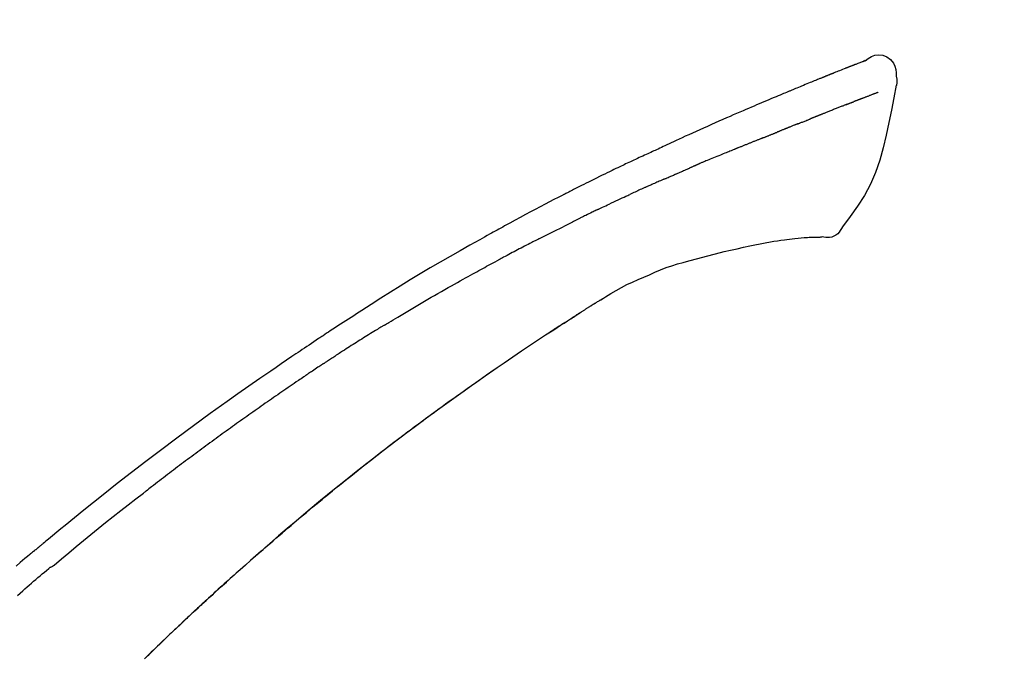
# Model space of a CAD drawing. Extents: x 56059 to 82181, y 210 to 8610.
# Drawn here: x 63002 to 63068, y 3143 to 3186 of the extents above; entities that cross this region are included whole.
import ezdxf

# ---------------------------------------------------------------- set-up
doc = ezdxf.new("R2010")
doc.units = 0
doc.header["$LTSCALE"] = 50
doc.header["$MEASUREMENT"] = 0
doc.layers.get('0').update_dxf_attribs({"linetype": 'CONTINUOUS'})
doc.layers.add('150-機器', color=8, linetype='CONTINUOUS')
doc.layers.add('166-寸法B', color=11, linetype='CONTINUOUS')
doc.styles.add('KH001', font='txt')
doc.dimstyles.new('KH1xx030', dxfattribs={"dimscale": 30, "dimtxt": 2, "dimasz": 0.6, "dimexe": 0.3, "dimexo": 1.2, "dimgap": 0.5, "dimtad": 3, "dimdec": 1, "dimdsep": 46, "dimlunit": 6, "dimtxsty": 'KH001', "dimblk": 'DOT', "dimcen": 1, "dimdle": 1, "dimclrd": 256, "dimclre": 256, "dimclrt": 256, "dimadec": 0, "dimazin": 0, "dimtfac": 1, "dimtdec": 1, "dimtix": 1, "dimtmove": 2, "dimatfit": 3, "dimldrblk": 'CLOSEDBLANK', "dimfxl": 1, "dimtolj": 1, "dimtzin": 0, "dimlwd": -1, "dimlwe": -1, "dimarcsym": 0})

# ---------------------------------------------------------------- blocks, each defined once
blk = doc.blocks.new('_Dot')
at = {"color": 0, "linetype": 'ByBlock', "lineweight": -2}
blk.add_line((-0.5, 0), (-1, 0), dxfattribs=at)
at = {"color": 0, "linetype": 'ByBlock', "const_width": 0.5}
blk.add_lwpolyline([(-0.25, 0, 1), (0.25, 0, 1)], format="xyb", close=True, dxfattribs=at)
blk = doc.blocks.new('*D59')
at = {"layer": '166-寸法B', "transparency": 16777216}
for p, q in [((62752.943, 3130.581), (62752.943, 3225.585)), ((63552.943, 2963.578), (63552.943, 3225.585)), ((62770.943, 3216.585), (63534.943, 3216.585))]:
    blk.add_line(p, q, dxfattribs=at)
at = {"layer": '166-寸法B', "transparency": 16777216, "xscale": 18, "yscale": 18, "zscale": 18, "rotation": 180}
blk.add_blockref('_Dot', (62752.943, 3216.585), dxfattribs=at)
at = {"layer": '166-寸法B', "transparency": 16777216, "xscale": 18, "yscale": 18, "zscale": 18}
blk.add_blockref('_Dot', (63552.943, 3216.585), dxfattribs=at)
at = {"layer": '166-寸法B', "transparency": 16777216, "insert": (63152.943, 3261.585), "char_height": 60, "attachment_point": 5, "style": 'KH001'}
blk.add_mtext('\\A1;800', dxfattribs=at)
blk = doc.blocks.new('_ClosedBlank')
at = {"color": 0, "linetype": 'ByBlock', "lineweight": -2}
for p, q in [((-1, 0.1667), (0, 0)), ((-1, 0.1667), (-1, -0.1667)), ((0, 0), (-1, -0.1667))]:
    blk.add_line(p, q, dxfattribs=at)

msp = doc.modelspace()

# ---------------------------------------------------------------- linework, layer by layer
at = {"layer": '150-機器', "color": 13, "linetype": 'Continuous'}
for points in [[(63058.493, 3183.137), (63058.493, 3183.138), (63058.492, 3183.139), (63058.491, 3183.141), (63058.491, 3183.142), (63058.483, 3183.145), (63058.473, 3183.142), (63058.461, 3183.133), (63058.448, 3183.123), (63058.394, 3183.089), (63058.345, 3183.071), (63058.298, 3183.061), (63058.25, 3183.047), (63058.187, 3183.024), (63058.125, 3182.999), (63058.062, 3182.975), (63057.999, 3182.95), (63057.953, 3182.932), (63057.906, 3182.913), (63057.859, 3182.895), (63057.812, 3182.876), (63057.798, 3182.871), (63057.784, 3182.866), (63057.771, 3182.86), (63057.757, 3182.855), (63057.756, 3182.854), (63057.754, 3182.854), (63057.753, 3182.853), (63057.752, 3182.853), (63057.751, 3182.853), (63057.75, 3182.852), (63057.749, 3182.852), (63057.747, 3182.851), (63057.746, 3182.851), (63057.745, 3182.85), (63057.744, 3182.85), (63057.743, 3182.85), (63057.742, 3182.849), (63057.741, 3182.849), (63057.74, 3182.848), (63057.739, 3182.848), (63057.738, 3182.848), (63057.737, 3182.847), (63057.736, 3182.847), (63057.735, 3182.846), (63057.734, 3182.846), (63057.733, 3182.845), (63057.731, 3182.845), (63057.73, 3182.845), (63057.729, 3182.844), (63057.728, 3182.844), (63057.727, 3182.843), (63057.726, 3182.843), (63057.725, 3182.842), (63057.724, 3182.842), (63057.723, 3182.842), (63057.722, 3182.841), (63057.717, 3182.839), (63057.712, 3182.837), (63057.707, 3182.835), (63057.702, 3182.833), (63057.687, 3182.827), (63057.672, 3182.822), (63057.657, 3182.816), (63057.642, 3182.81), (63057.616, 3182.8), (63057.59, 3182.79), (63057.564, 3182.78), (63057.538, 3182.77), (63057.501, 3182.755), (63057.464, 3182.741), (63057.427, 3182.726), (63057.39, 3182.712), (63057.312, 3182.681), (63057.234, 3182.651), (63057.157, 3182.62), (63057.079, 3182.589), (63056.979, 3182.549), (63056.879, 3182.509), (63056.78, 3182.47), (63056.68, 3182.43), (63056.595, 3182.395), (63056.51, 3182.361), (63056.425, 3182.327), (63056.341, 3182.293), (63056.31, 3182.281), (63056.28, 3182.268), (63056.249, 3182.256), (63056.219, 3182.244), (63056.216, 3182.243), (63056.213, 3182.241), (63056.21, 3182.24), (63056.207, 3182.239), (63056.206, 3182.239), (63056.205, 3182.238), (63056.204, 3182.238), (63056.203, 3182.237), (63056.202, 3182.237), (63056.201, 3182.237), (63056.2, 3182.236), (63056.199, 3182.236), (63056.198, 3182.235), (63056.197, 3182.235), (63056.196, 3182.234), (63056.195, 3182.234), (63056.194, 3182.234), (63056.192, 3182.233), (63056.191, 3182.233), (63056.19, 3182.232), (63056.189, 3182.232), (63056.188, 3182.231), (63056.187, 3182.231), (63056.186, 3182.231), (63056.177, 3182.227), (63056.167, 3182.223), (63056.158, 3182.219), (63056.149, 3182.216), (63056.125, 3182.206), (63056.101, 3182.196), (63056.077, 3182.186), (63056.053, 3182.177), (63056.018, 3182.162), (63055.983, 3182.148), (63055.948, 3182.134), (63055.913, 3182.12), (63055.881, 3182.107), (63055.848, 3182.094), (63055.816, 3182.081), (63055.784, 3182.068), (63055.756, 3182.057), (63055.728, 3182.046), (63055.7, 3182.035), (63055.672, 3182.023), (63055.644, 3182.012), (63055.616, 3182.001), (63055.588, 3181.989), (63055.56, 3181.978), (63055.512, 3181.959), (63055.465, 3181.94), (63055.417, 3181.921), (63055.37, 3181.901), (63055.3, 3181.873), (63055.23, 3181.845), (63055.159, 3181.816), (63055.089, 3181.788), (63054.994, 3181.749), (63054.899, 3181.711), (63054.804, 3181.672), (63054.709, 3181.633), (63054.592, 3181.585), (63054.475, 3181.537), (63054.358, 3181.489), (63054.241, 3181.441), (63054.136, 3181.398), (63054.032, 3181.355), (63053.928, 3181.312), (63053.824, 3181.269), (63053.741, 3181.234), (63053.658, 3181.2), (63053.575, 3181.165), (63053.493, 3181.13), (63053.447, 3181.111), (63053.402, 3181.092), (63053.357, 3181.073), (63053.311, 3181.054), (63053.219, 3181.015), (63053.126, 3180.977), (63053.034, 3180.938), (63052.941, 3180.9), (63052.804, 3180.843), (63052.667, 3180.786), (63052.53, 3180.729), (63052.394, 3180.672), (63052.224, 3180.601), (63052.054, 3180.529), (63051.885, 3180.458), (63051.716, 3180.386), (63051.553, 3180.317), (63051.39, 3180.247), (63051.227, 3180.178), (63051.065, 3180.108), (63050.879, 3180.029), (63050.693, 3179.95), (63050.507, 3179.871), (63050.321, 3179.792), (63050.103, 3179.698), (63049.885, 3179.604), (63049.668, 3179.51), (63049.45, 3179.415), (63049.203, 3179.307), (63048.956, 3179.198), (63048.709, 3179.088), (63048.462, 3178.978), (63048.201, 3178.862), (63047.94, 3178.746), (63047.679, 3178.63), (63047.418, 3178.514), (63047.176, 3178.407), (63046.935, 3178.299), (63046.693, 3178.19), (63046.452, 3178.081), (63046.252, 3177.989), (63046.053, 3177.897), (63045.854, 3177.804), (63045.655, 3177.71), (63045.512, 3177.643), (63045.37, 3177.575), (63045.227, 3177.508), (63045.085, 3177.441), (63044.972, 3177.388), (63044.858, 3177.335), (63044.745, 3177.282), (63044.632, 3177.23), (63044.536, 3177.186), (63044.441, 3177.142), (63044.346, 3177.098), (63044.25, 3177.055), (63044.147, 3177.007), (63044.043, 3176.96), (63043.939, 3176.913), (63043.835, 3176.866), (63043.719, 3176.813), (63043.602, 3176.76), (63043.486, 3176.706), (63043.37, 3176.653), (63043.248, 3176.596), (63043.126, 3176.54), (63043.005, 3176.483), (63042.883, 3176.427), (63042.778, 3176.377), (63042.673, 3176.328), (63042.568, 3176.278), (63042.463, 3176.229), (63042.364, 3176.182), (63042.265, 3176.135), (63042.166, 3176.088), (63042.067, 3176.041), (63041.938, 3175.979), (63041.809, 3175.917), (63041.68, 3175.855), (63041.551, 3175.793), (63041.387, 3175.713), (63041.223, 3175.634), (63041.06, 3175.554), (63040.896, 3175.474), (63040.709, 3175.382), (63040.521, 3175.289), (63040.334, 3175.197), (63040.147, 3175.104), (63039.985, 3175.023), (63039.823, 3174.942), (63039.661, 3174.861), (63039.499, 3174.78), (63039.369, 3174.714), (63039.239, 3174.648), (63039.109, 3174.583), (63038.979, 3174.517), (63038.898, 3174.476), (63038.818, 3174.435), (63038.737, 3174.394), (63038.657, 3174.353), (63038.608, 3174.328), (63038.56, 3174.303), (63038.512, 3174.279), (63038.463, 3174.254), (63038.443, 3174.244), (63038.422, 3174.233), (63038.402, 3174.223), (63038.381, 3174.212), (63038.348, 3174.195), (63038.316, 3174.178), (63038.283, 3174.162), (63038.25, 3174.145), (63037.955, 3173.994), (63037.66, 3173.843), (63037.366, 3173.692), (63037.071, 3173.54), (63036.742, 3173.368), (63036.413, 3173.195), (63036.085, 3173.021), (63035.757, 3172.845), (63035.407, 3172.656), (63035.057, 3172.465), (63034.708, 3172.274), (63034.359, 3172.083), (63034.232, 3172.013), (63034.106, 3171.944), (63033.98, 3171.875), (63033.854, 3171.805), (63033.728, 3171.736), (63033.602, 3171.666), (63033.476, 3171.596), (63033.35, 3171.526), (63033.187, 3171.435), (63033.025, 3171.344), (63032.863, 3171.253), (63032.7, 3171.163), (63032.038, 3170.792), (63031.377, 3170.42), (63030.717, 3170.046), (63030.059, 3169.668), (63029.383, 3169.273), (63028.711, 3168.873), (63028.041, 3168.468), (63027.375, 3168.058), (63026.728, 3167.653), (63026.082, 3167.245), (63025.439, 3166.834), (63024.796, 3166.423), (63024.617, 3166.309), (63024.439, 3166.195), (63024.261, 3166.081), (63024.084, 3165.967), (63023.906, 3165.852), (63023.728, 3165.737), (63023.55, 3165.622), (63023.373, 3165.506), (63023.203, 3165.396), (63023.033, 3165.285), (63022.863, 3165.173), (63022.694, 3165.062), (63022.572, 3164.982), (63022.451, 3164.902), (63022.329, 3164.821), (63022.208, 3164.741), (63022.135, 3164.692), (63022.061, 3164.643), (63021.988, 3164.594), (63021.915, 3164.546), (63021.754, 3164.439), (63021.593, 3164.332), (63021.432, 3164.224), (63021.271, 3164.117), (63021.121, 3164.017), (63020.972, 3163.916), (63020.822, 3163.816), (63020.673, 3163.715), (63020.535, 3163.621), (63020.397, 3163.527), (63020.259, 3163.433), (63020.121, 3163.339)], [(63058.429, 3183.115), (63058.418, 3183.111), (63058.406, 3183.107), (63058.395, 3183.103), (63058.384, 3183.099), (63058.351, 3183.086), (63058.317, 3183.073), (63058.284, 3183.06), (63058.25, 3183.047), (63058.188, 3183.023), (63058.125, 3182.999), (63058.062, 3182.975), (63057.999, 3182.95), (63057.953, 3182.932), (63057.906, 3182.913), (63057.859, 3182.895), (63057.812, 3182.876), (63057.798, 3182.871), (63057.784, 3182.866), (63057.771, 3182.86), (63057.757, 3182.855), (63057.756, 3182.854), (63057.754, 3182.854), (63057.753, 3182.853), (63057.752, 3182.853), (63057.751, 3182.853), (63057.75, 3182.852), (63057.749, 3182.852), (63057.747, 3182.851), (63057.746, 3182.851), (63057.745, 3182.85), (63057.744, 3182.85), (63057.743, 3182.85), (63057.742, 3182.849), (63057.741, 3182.849), (63057.74, 3182.848), (63057.739, 3182.848), (63057.738, 3182.848), (63057.737, 3182.847), (63057.736, 3182.847), (63057.735, 3182.846), (63057.734, 3182.846), (63057.733, 3182.845), (63057.731, 3182.845), (63057.73, 3182.845), (63057.729, 3182.844), (63057.728, 3182.844), (63057.727, 3182.843), (63057.726, 3182.843), (63057.725, 3182.842), (63057.724, 3182.842), (63057.723, 3182.842), (63057.722, 3182.841), (63057.717, 3182.839), (63057.712, 3182.837), (63057.707, 3182.835), (63057.702, 3182.833), (63057.687, 3182.827), (63057.672, 3182.822), (63057.657, 3182.816), (63057.642, 3182.81), (63057.616, 3182.8), (63057.59, 3182.79), (63057.564, 3182.78), (63057.538, 3182.77), (63057.501, 3182.755), (63057.464, 3182.741), (63057.427, 3182.726), (63057.39, 3182.712), (63057.356, 3182.699), (63057.322, 3182.685), (63057.289, 3182.672), (63057.255, 3182.659), (63057.231, 3182.649), (63057.207, 3182.64), (63057.183, 3182.63), (63057.159, 3182.621), (63057.158, 3182.62), (63057.157, 3182.62), (63057.156, 3182.619), (63057.155, 3182.619)], [(63058.489, 3183.137), (63058.703, 3183.282), (63058.92, 3183.409), (63059.144, 3183.502), (63059.378, 3183.542), (63059.667, 3183.506), (63059.949, 3183.389), (63060.198, 3183.208), (63060.386, 3182.978), (63060.481, 3182.771), (63060.535, 3182.549), (63060.562, 3182.316), (63060.575, 3182.079)], [(63060.575, 3182.078), (63060.586, 3182.032), (63060.597, 3181.986), (63060.606, 3181.94), (63060.613, 3181.894), (63060.619, 3181.844), (63060.621, 3181.795), (63060.621, 3181.745), (63060.617, 3181.696), (63060.611, 3181.644), (63060.602, 3181.592), (63060.591, 3181.541), (63060.579, 3181.489)], [(63060.573, 3181.491), (63060.416, 3180.659), (63060.256, 3179.827), (63060.088, 3178.995), (63059.907, 3178.163), (63059.706, 3177.317), (63059.473, 3176.481), (63059.194, 3175.664), (63058.853, 3174.875), (63058.446, 3174.131), (63057.984, 3173.415), (63057.484, 3172.718), (63056.965, 3172.03)], [(63059.361, 3181.023), (63059.35, 3181.018), (63059.338, 3181.014), (63059.327, 3181.009), (63059.315, 3181.005), (63059.293, 3180.996), (63059.27, 3180.987), (63059.247, 3180.978), (63059.224, 3180.969), (63059.187, 3180.955), (63059.15, 3180.941), (63059.113, 3180.927), (63059.076, 3180.912), (63059.037, 3180.897), (63058.998, 3180.882), (63058.958, 3180.867), (63058.919, 3180.852), (63058.877, 3180.836), (63058.836, 3180.82), (63058.794, 3180.804), (63058.752, 3180.788), (63058.707, 3180.77), (63058.663, 3180.753), (63058.619, 3180.736), (63058.574, 3180.719), (63058.537, 3180.705), (63058.5, 3180.69), (63058.462, 3180.676), (63058.425, 3180.662), (63058.396, 3180.65), (63058.367, 3180.639), (63058.337, 3180.628), (63058.308, 3180.617), (63058.288, 3180.609), (63058.268, 3180.601), (63058.248, 3180.593), (63058.227, 3180.586), (63058.206, 3180.578), (63058.185, 3180.569), (63058.163, 3180.561), (63058.142, 3180.553), (63058.127, 3180.548), (63058.112, 3180.542), (63058.097, 3180.536), (63058.083, 3180.531), (63058.075, 3180.528), (63058.067, 3180.525), (63058.06, 3180.522), (63058.052, 3180.519)], [(63057.239, 3180.207), (63057.248, 3180.21), (63057.257, 3180.214), (63057.266, 3180.217), (63057.275, 3180.221), (63057.293, 3180.228), (63057.311, 3180.235), (63057.329, 3180.242), (63057.347, 3180.249), (63057.373, 3180.259), (63057.399, 3180.269), (63057.425, 3180.279), (63057.451, 3180.289), (63057.476, 3180.299), (63057.501, 3180.309), (63057.527, 3180.319), (63057.552, 3180.328), (63057.576, 3180.338), (63057.6, 3180.347), (63057.624, 3180.356), (63057.648, 3180.366), (63057.664, 3180.372), (63057.679, 3180.378), (63057.695, 3180.384), (63057.71, 3180.39), (63057.718, 3180.393), (63057.726, 3180.396), (63057.734, 3180.399), (63057.741, 3180.402)], [(63058.052, 3180.519), (63058.044, 3180.516), (63058.036, 3180.513), (63058.028, 3180.51), (63058.02, 3180.507), (63058.003, 3180.501), (63057.986, 3180.494), (63057.97, 3180.488), (63057.953, 3180.482), (63057.927, 3180.472), (63057.901, 3180.462), (63057.876, 3180.452), (63057.85, 3180.443), (63057.832, 3180.436), (63057.814, 3180.429), (63057.796, 3180.422), (63057.778, 3180.416), (63057.769, 3180.412), (63057.76, 3180.409), (63057.75, 3180.405), (63057.741, 3180.402)], [(63057.239, 3180.207), (63057.223, 3180.2), (63057.206, 3180.194), (63057.19, 3180.187), (63057.173, 3180.181), (63057.14, 3180.168), (63057.107, 3180.155), (63057.073, 3180.142), (63057.04, 3180.129), (63056.987, 3180.108), (63056.934, 3180.087), (63056.881, 3180.067), (63056.828, 3180.046), (63056.772, 3180.024), (63056.716, 3180.002), (63056.66, 3179.98), (63056.604, 3179.958), (63056.544, 3179.934), (63056.484, 3179.91), (63056.425, 3179.887), (63056.365, 3179.863), (63056.302, 3179.838), (63056.238, 3179.813), (63056.175, 3179.788), (63056.112, 3179.763), (63056.055, 3179.741), (63055.999, 3179.718), (63055.943, 3179.696), (63055.887, 3179.674), (63055.84, 3179.655), (63055.793, 3179.636), (63055.746, 3179.617), (63055.7, 3179.599), (63055.664, 3179.585), (63055.629, 3179.57), (63055.593, 3179.556), (63055.558, 3179.542), (63055.524, 3179.528), (63055.49, 3179.515), (63055.457, 3179.501), (63055.423, 3179.488), (63055.401, 3179.479), (63055.379, 3179.47), (63055.357, 3179.461), (63055.335, 3179.452), (63055.324, 3179.448), (63055.314, 3179.443), (63055.303, 3179.439), (63055.292, 3179.435)], [(63053.984, 3178.914), (63053.997, 3178.919), (63054.009, 3178.924), (63054.022, 3178.929), (63054.035, 3178.934), (63054.061, 3178.945), (63054.087, 3178.955), (63054.113, 3178.965), (63054.139, 3178.976), (63054.19, 3178.996), (63054.242, 3179.016), (63054.293, 3179.036), (63054.344, 3179.057), (63054.404, 3179.08), (63054.463, 3179.103), (63054.522, 3179.126), (63054.581, 3179.15), (63054.626, 3179.168), (63054.671, 3179.187), (63054.716, 3179.205), (63054.761, 3179.224), (63054.781, 3179.232), (63054.801, 3179.241), (63054.822, 3179.249), (63054.842, 3179.258)], [(63055.292, 3179.435), (63055.284, 3179.432), (63055.277, 3179.428), (63055.269, 3179.425), (63055.261, 3179.422), (63055.245, 3179.416), (63055.229, 3179.409), (63055.213, 3179.402), (63055.196, 3179.396), (63055.17, 3179.385), (63055.144, 3179.375), (63055.118, 3179.364), (63055.092, 3179.354), (63055.062, 3179.342), (63055.032, 3179.331), (63055.003, 3179.319), (63054.973, 3179.308), (63054.951, 3179.299), (63054.93, 3179.291), (63054.909, 3179.283), (63054.887, 3179.275), (63054.876, 3179.271), (63054.865, 3179.266), (63054.853, 3179.262), (63054.842, 3179.258)], [(63051.663, 3177.98), (63051.676, 3177.986), (63051.689, 3177.991), (63051.702, 3177.996), (63051.715, 3178.001), (63051.742, 3178.012), (63051.768, 3178.023), (63051.794, 3178.033), (63051.821, 3178.044), (63051.86, 3178.06), (63051.899, 3178.075), (63051.938, 3178.091), (63051.978, 3178.107), (63052.017, 3178.123), (63052.056, 3178.138), (63052.095, 3178.154), (63052.134, 3178.17), (63052.172, 3178.185), (63052.211, 3178.201), (63052.25, 3178.216), (63052.288, 3178.232), (63052.327, 3178.248), (63052.365, 3178.263), (63052.404, 3178.279), (63052.442, 3178.294), (63052.468, 3178.304), (63052.493, 3178.314), (63052.519, 3178.325), (63052.544, 3178.335), (63052.557, 3178.34), (63052.57, 3178.345), (63052.582, 3178.35), (63052.595, 3178.355)], [(63053.231, 3178.614), (63053.215, 3178.607), (63053.199, 3178.601), (63053.183, 3178.594), (63053.167, 3178.588), (63053.136, 3178.575), (63053.106, 3178.563), (63053.076, 3178.551), (63053.046, 3178.539), (63053.003, 3178.522), (63052.96, 3178.504), (63052.917, 3178.487), (63052.874, 3178.469), (63052.838, 3178.454), (63052.801, 3178.439), (63052.764, 3178.424), (63052.727, 3178.409), (63052.704, 3178.4), (63052.682, 3178.391), (63052.659, 3178.382), (63052.636, 3178.372), (63052.626, 3178.368), (63052.616, 3178.364), (63052.605, 3178.36), (63052.595, 3178.355)], [(63053.984, 3178.914), (63053.967, 3178.907), (63053.95, 3178.901), (63053.932, 3178.894), (63053.915, 3178.887), (63053.882, 3178.874), (63053.849, 3178.861), (63053.815, 3178.847), (63053.782, 3178.834), (63053.733, 3178.815), (63053.684, 3178.795), (63053.636, 3178.776), (63053.587, 3178.756), (63053.541, 3178.738), (63053.496, 3178.72), (63053.451, 3178.702), (63053.405, 3178.684), (63053.376, 3178.672), (63053.346, 3178.66), (63053.317, 3178.648), (63053.288, 3178.636), (63053.274, 3178.631), (63053.259, 3178.625), (63053.245, 3178.619), (63053.231, 3178.614)], [(63051.663, 3177.98), (63051.648, 3177.974), (63051.633, 3177.968), (63051.618, 3177.962), (63051.603, 3177.956), (63051.573, 3177.944), (63051.543, 3177.932), (63051.513, 3177.92), (63051.483, 3177.908), (63051.438, 3177.89), (63051.392, 3177.871), (63051.347, 3177.853), (63051.301, 3177.835), (63051.256, 3177.817), (63051.21, 3177.798), (63051.165, 3177.78), (63051.119, 3177.761), (63051.073, 3177.743), (63051.027, 3177.725), (63050.981, 3177.706), (63050.935, 3177.688), (63050.889, 3177.669), (63050.843, 3177.65), (63050.797, 3177.632), (63050.75, 3177.613), (63050.704, 3177.594), (63050.658, 3177.576), (63050.611, 3177.557), (63050.565, 3177.538), (63050.518, 3177.52), (63050.471, 3177.501), (63050.424, 3177.482), (63050.377, 3177.463), (63050.33, 3177.444), (63050.283, 3177.425), (63050.236, 3177.406), (63050.189, 3177.387), (63050.142, 3177.368), (63050.095, 3177.349), (63050.047, 3177.33), (63050, 3177.311), (63049.968, 3177.299), (63049.937, 3177.286), (63049.905, 3177.273), (63049.873, 3177.26), (63049.857, 3177.254), (63049.841, 3177.247), (63049.826, 3177.241), (63049.81, 3177.235)], [(63049.81, 3177.235), (63049.786, 3177.225), (63049.762, 3177.215), (63049.738, 3177.206), (63049.714, 3177.196), (63049.665, 3177.177), (63049.617, 3177.157), (63049.569, 3177.138), (63049.521, 3177.119), (63049.44, 3177.085), (63049.358, 3177.052), (63049.276, 3177.018), (63049.195, 3176.985), (63049.097, 3176.945), (63048.999, 3176.904), (63048.901, 3176.864), (63048.803, 3176.824), (63048.688, 3176.777), (63048.573, 3176.73), (63048.458, 3176.683), (63048.343, 3176.636), (63048.235, 3176.592), (63048.128, 3176.549), (63048.021, 3176.505), (63047.914, 3176.461), (63047.839, 3176.429), (63047.763, 3176.397), (63047.688, 3176.366), (63047.612, 3176.335), (63047.567, 3176.318), (63047.523, 3176.301), (63047.479, 3176.283), (63047.435, 3176.264), (63047.407, 3176.251), (63047.379, 3176.238), (63047.351, 3176.225), (63047.323, 3176.212), (63047.304, 3176.203), (63047.285, 3176.194), (63047.266, 3176.186), (63047.247, 3176.177), (63047.238, 3176.173), (63047.228, 3176.169), (63047.219, 3176.165), (63047.209, 3176.16)], [(63045.795, 3175.545), (63045.835, 3175.562), (63045.874, 3175.579), (63045.913, 3175.596), (63045.952, 3175.613), (63046.031, 3175.647), (63046.109, 3175.681), (63046.188, 3175.715), (63046.266, 3175.749), (63046.345, 3175.783), (63046.423, 3175.817), (63046.502, 3175.85), (63046.58, 3175.884), (63046.619, 3175.901), (63046.659, 3175.917), (63046.698, 3175.934), (63046.737, 3175.951)], [(63047.209, 3176.16), (63047.196, 3176.155), (63047.183, 3176.149), (63047.17, 3176.143), (63047.157, 3176.137), (63047.131, 3176.125), (63047.105, 3176.113), (63047.079, 3176.102), (63047.053, 3176.09), (63047.013, 3176.072), (63046.974, 3176.055), (63046.935, 3176.038), (63046.895, 3176.02), (63046.869, 3176.009), (63046.843, 3175.997), (63046.816, 3175.986), (63046.79, 3175.974), (63046.777, 3175.968), (63046.763, 3175.963), (63046.75, 3175.957), (63046.737, 3175.951)], [(63045.075, 3175.231), (63045.052, 3175.221), (63045.028, 3175.211), (63045.005, 3175.201), (63044.982, 3175.191), (63044.933, 3175.169), (63044.883, 3175.148), (63044.834, 3175.127), (63044.785, 3175.105), (63044.708, 3175.071), (63044.631, 3175.038), (63044.554, 3175.004), (63044.477, 3174.97), (63044.393, 3174.933), (63044.309, 3174.896), (63044.225, 3174.859), (63044.141, 3174.822), (63044.082, 3174.796), (63044.024, 3174.77), (63043.966, 3174.745), (63043.908, 3174.719), (63043.877, 3174.705), (63043.847, 3174.692), (63043.817, 3174.678), (63043.786, 3174.665)], [(63045.075, 3175.231), (63045.119, 3175.25), (63045.163, 3175.269), (63045.207, 3175.289), (63045.251, 3175.308), (63045.311, 3175.334), (63045.371, 3175.36), (63045.431, 3175.386), (63045.491, 3175.412), (63045.551, 3175.438), (63045.611, 3175.464), (63045.671, 3175.49), (63045.731, 3175.517), (63045.747, 3175.524), (63045.763, 3175.531), (63045.779, 3175.538), (63045.795, 3175.545)], [(63043.786, 3174.665), (63043.744, 3174.646), (63043.702, 3174.627), (63043.66, 3174.608), (63043.618, 3174.589), (63043.53, 3174.55), (63043.442, 3174.511), (63043.355, 3174.472), (63043.267, 3174.432), (63043.179, 3174.392), (63043.092, 3174.352), (63043.004, 3174.312), (63042.916, 3174.272), (63042.871, 3174.251), (63042.825, 3174.23), (63042.779, 3174.209), (63042.733, 3174.189)], [(63040.625, 3173.193), (63040.65, 3173.205), (63040.675, 3173.217), (63040.7, 3173.229), (63040.724, 3173.241), (63040.771, 3173.263), (63040.818, 3173.286), (63040.864, 3173.308), (63040.911, 3173.331), (63041.025, 3173.385), (63041.138, 3173.44), (63041.252, 3173.495), (63041.365, 3173.549), (63041.515, 3173.622), (63041.666, 3173.694), (63041.816, 3173.766), (63041.967, 3173.837), (63042.097, 3173.897), (63042.226, 3173.956), (63042.356, 3174.015), (63042.485, 3174.074), (63042.547, 3174.103), (63042.609, 3174.131), (63042.671, 3174.16), (63042.733, 3174.189)], [(63040.625, 3173.193), (63040.593, 3173.178), (63040.561, 3173.162), (63040.528, 3173.146), (63040.496, 3173.131), (63040.428, 3173.098), (63040.359, 3173.065), (63040.291, 3173.032), (63040.222, 3172.999), (63040.114, 3172.946), (63040.006, 3172.894), (63039.898, 3172.841), (63039.789, 3172.788), (63039.714, 3172.751), (63039.638, 3172.714), (63039.562, 3172.676), (63039.487, 3172.639), (63039.447, 3172.619), (63039.407, 3172.6), (63039.368, 3172.58), (63039.328, 3172.561)], [(63039.328, 3172.561), (63039.286, 3172.54), (63039.243, 3172.519), (63039.201, 3172.498), (63039.159, 3172.477), (63039.071, 3172.433), (63038.982, 3172.39), (63038.894, 3172.346), (63038.806, 3172.302), (63038.718, 3172.258), (63038.631, 3172.213), (63038.543, 3172.169), (63038.455, 3172.124), (63038.41, 3172.101), (63038.364, 3172.078), (63038.318, 3172.055), (63038.273, 3172.032)], [(63036.657, 3171.218), (63036.701, 3171.24), (63036.746, 3171.263), (63036.79, 3171.286), (63036.835, 3171.308), (63036.925, 3171.354), (63037.014, 3171.399), (63037.103, 3171.445), (63037.193, 3171.49), (63037.327, 3171.558), (63037.462, 3171.626), (63037.597, 3171.693), (63037.732, 3171.761), (63037.822, 3171.806), (63037.912, 3171.85), (63038.002, 3171.895), (63038.092, 3171.94), (63038.137, 3171.962), (63038.182, 3171.985), (63038.227, 3172.007), (63038.273, 3172.03)], [(63056.965, 3172.03), (63056.899, 3171.903), (63056.828, 3171.78), (63056.748, 3171.664), (63056.655, 3171.56), (63056.537, 3171.466), (63056.405, 3171.391), (63056.263, 3171.338), (63056.115, 3171.309), (63055.987, 3171.304), (63055.859, 3171.314), (63055.732, 3171.334), (63055.604, 3171.358)], [(63036.657, 3171.218), (63036.617, 3171.197), (63036.577, 3171.177), (63036.537, 3171.157), (63036.497, 3171.136), (63036.417, 3171.096), (63036.338, 3171.055), (63036.258, 3171.014), (63036.178, 3170.974), (63036.059, 3170.913), (63035.94, 3170.851), (63035.821, 3170.79), (63035.702, 3170.728), (63035.583, 3170.667), (63035.465, 3170.605), (63035.346, 3170.544), (63035.228, 3170.482), (63035.11, 3170.421), (63034.992, 3170.359), (63034.874, 3170.297), (63034.756, 3170.235), (63034.639, 3170.174), (63034.522, 3170.112), (63034.404, 3170.05), (63034.287, 3169.988), (63034.209, 3169.946), (63034.131, 3169.905), (63034.053, 3169.863), (63033.975, 3169.821), (63033.936, 3169.801), (63033.897, 3169.78), (63033.859, 3169.759), (63033.82, 3169.738)], [(63052.149, 3171.02), (63052.382, 3171.06), (63052.615, 3171.098), (63052.849, 3171.134), (63053.083, 3171.165), (63053.26, 3171.187), (63053.437, 3171.205), (63053.615, 3171.223), (63053.792, 3171.24)], [(63053.792, 3171.24), (63054, 3171.264), (63054.209, 3171.286), (63054.417, 3171.305), (63054.626, 3171.319), (63054.747, 3171.323), (63054.868, 3171.326), (63054.989, 3171.328), (63055.11, 3171.329)], [(63055.117, 3171.329), (63055.141, 3171.33), (63055.164, 3171.331), (63055.188, 3171.332), (63055.212, 3171.333), (63055.251, 3171.334), (63055.29, 3171.336), (63055.329, 3171.337), (63055.368, 3171.339), (63055.409, 3171.339), (63055.449, 3171.338), (63055.49, 3171.34), (63055.532, 3171.345), (63055.547, 3171.349), (63055.562, 3171.353), (63055.577, 3171.354), (63055.593, 3171.347), (63055.596, 3171.345), (63055.598, 3171.344), (63055.6, 3171.343), (63055.601, 3171.343), (63055.602, 3171.344), (63055.602, 3171.346), (63055.602, 3171.347), (63055.602, 3171.349)], [(63049.063, 3170.369), (63049.49, 3170.466), (63049.917, 3170.563), (63050.344, 3170.66), (63050.77, 3170.758)], [(63050.77, 3170.758), (63051.115, 3170.823), (63051.46, 3170.889), (63051.805, 3170.955), (63052.149, 3171.02)], [(63046.698, 3169.75), (63047.289, 3169.905), (63047.88, 3170.059), (63048.472, 3170.214), (63049.063, 3170.369)], [(63026.312, 3165.451), (63026.386, 3165.496), (63026.46, 3165.541), (63026.535, 3165.586), (63026.609, 3165.631), (63026.758, 3165.721), (63026.906, 3165.811), (63027.055, 3165.901), (63027.204, 3165.991), (63027.427, 3166.125), (63027.651, 3166.259), (63027.876, 3166.392), (63028.1, 3166.524), (63028.325, 3166.656), (63028.55, 3166.788), (63028.775, 3166.92), (63029, 3167.051), (63029.225, 3167.181), (63029.451, 3167.312), (63029.676, 3167.441), (63029.902, 3167.571), (63030.128, 3167.7), (63030.355, 3167.829), (63030.581, 3167.957), (63030.808, 3168.085), (63031.003, 3168.194), (63031.197, 3168.303), (63031.392, 3168.412), (63031.588, 3168.521), (63031.751, 3168.611), (63031.914, 3168.701), (63032.077, 3168.791), (63032.24, 3168.881), (63032.371, 3168.953), (63032.502, 3169.025), (63032.633, 3169.097), (63032.765, 3169.168), (63032.896, 3169.24), (63033.028, 3169.312), (63033.159, 3169.383), (63033.291, 3169.454), (63033.379, 3169.502), (63033.467, 3169.549), (63033.555, 3169.596), (63033.643, 3169.644), (63033.688, 3169.667), (63033.732, 3169.691), (63033.776, 3169.715), (63033.82, 3169.738)], [(63043.678, 3168.653), (63044.05, 3168.824), (63044.424, 3168.991), (63044.8, 3169.15), (63045.181, 3169.296), (63045.555, 3169.423), (63045.934, 3169.539), (63046.315, 3169.646), (63046.698, 3169.75)], [(63040.768, 3167.129), (63041.115, 3167.349), (63041.464, 3167.566), (63041.817, 3167.775), (63042.176, 3167.972), (63042.545, 3168.156), (63042.919, 3168.328), (63043.298, 3168.493), (63043.679, 3168.654)], [(63040.391, 3166.896), (63040.44, 3166.927), (63040.49, 3166.959), (63040.539, 3166.99), (63040.589, 3167.021), (63040.639, 3167.052), (63040.689, 3167.083), (63040.74, 3167.113), (63040.79, 3167.143), (63040.84, 3167.173), (63040.891, 3167.203), (63040.942, 3167.233), (63040.992, 3167.263)], [(63040.391, 3166.896), (63040.385, 3166.892), (63040.379, 3166.889), (63040.374, 3166.885), (63040.368, 3166.882), (63040.357, 3166.875), (63040.347, 3166.869), (63040.337, 3166.862), (63040.326, 3166.855), (63040.312, 3166.847), (63040.298, 3166.838), (63040.284, 3166.829), (63040.27, 3166.82), (63040.259, 3166.813), (63040.248, 3166.806), (63040.237, 3166.799), (63040.225, 3166.792), (63040.206, 3166.78), (63040.187, 3166.768), (63040.168, 3166.756), (63040.149, 3166.744), (63040.121, 3166.726), (63040.093, 3166.709), (63040.065, 3166.691), (63040.037, 3166.673), (63039.999, 3166.649), (63039.962, 3166.625), (63039.924, 3166.602), (63039.886, 3166.578), (63039.849, 3166.554), (63039.811, 3166.53), (63039.774, 3166.506), (63039.736, 3166.483), (63039.699, 3166.459), (63039.662, 3166.435), (63039.625, 3166.412), (63039.588, 3166.388), (63039.551, 3166.365), (63039.514, 3166.341), (63039.477, 3166.318), (63039.441, 3166.294), (63039.402, 3166.27), (63039.363, 3166.245), (63039.325, 3166.221), (63039.286, 3166.196), (63039.26, 3166.179), (63039.234, 3166.162), (63039.207, 3166.145), (63039.181, 3166.129), (63039.167, 3166.119), (63039.153, 3166.11), (63039.138, 3166.101), (63039.124, 3166.092)], [(63017.628, 3149.942), (63017.68, 3149.988), (63017.733, 3150.034), (63017.786, 3150.08), (63017.838, 3150.126), (63017.957, 3150.23), (63018.075, 3150.333), (63018.194, 3150.436), (63018.312, 3150.54), (63018.499, 3150.702), (63018.685, 3150.864), (63018.872, 3151.025), (63019.059, 3151.187), (63019.26, 3151.36), (63019.462, 3151.533), (63019.664, 3151.706), (63019.866, 3151.878), (63020.07, 3152.052), (63020.274, 3152.226), (63020.479, 3152.399), (63020.684, 3152.572), (63020.891, 3152.747), (63021.098, 3152.921), (63021.306, 3153.094), (63021.513, 3153.268), (63021.723, 3153.442), (63021.933, 3153.616), (63022.143, 3153.79), (63022.354, 3153.964), (63022.593, 3154.161), (63022.833, 3154.357), (63023.073, 3154.553), (63023.314, 3154.749), (63023.563, 3154.95), (63023.812, 3155.151), (63024.062, 3155.352), (63024.312, 3155.552), (63024.561, 3155.75), (63024.81, 3155.947), (63025.059, 3156.144), (63025.308, 3156.34), (63025.528, 3156.513), (63025.749, 3156.686), (63025.97, 3156.858), (63026.191, 3157.029), (63026.379, 3157.174), (63026.567, 3157.319), (63026.756, 3157.464), (63026.944, 3157.608), (63027.11, 3157.733), (63027.275, 3157.859), (63027.44, 3157.984), (63027.606, 3158.109), (63027.748, 3158.216), (63027.89, 3158.323), (63028.032, 3158.429), (63028.174, 3158.536), (63028.317, 3158.642), (63028.461, 3158.749), (63028.604, 3158.855), (63028.748, 3158.962), (63028.905, 3159.078), (63029.062, 3159.194), (63029.22, 3159.309), (63029.378, 3159.425), (63029.577, 3159.57), (63029.776, 3159.716), (63029.975, 3159.861), (63030.175, 3160.006), (63030.416, 3160.181), (63030.658, 3160.355), (63030.901, 3160.529), (63031.143, 3160.703), (63031.645, 3161.063), (63032.148, 3161.42), (63032.652, 3161.777), (63033.158, 3162.131), (63033.738, 3162.535), (63034.321, 3162.935), (63034.905, 3163.333), (63035.492, 3163.727), (63036.028, 3164.083), (63036.566, 3164.437), (63037.105, 3164.79), (63037.646, 3165.14), (63037.877, 3165.29), (63038.109, 3165.44), (63038.341, 3165.59), (63038.573, 3165.739), (63038.639, 3165.782), (63038.705, 3165.824), (63038.771, 3165.867), (63038.838, 3165.909), (63038.862, 3165.925), (63038.886, 3165.94), (63038.911, 3165.956), (63038.935, 3165.972), (63038.937, 3165.973), (63038.939, 3165.974), (63038.941, 3165.976), (63038.944, 3165.977), (63038.945, 3165.978), (63038.945, 3165.978), (63038.946, 3165.979), (63038.947, 3165.98), (63038.948, 3165.98), (63038.949, 3165.981), (63038.95, 3165.981), (63038.951, 3165.982), (63038.953, 3165.983), (63038.955, 3165.984), (63038.957, 3165.986), (63038.959, 3165.987), (63038.974, 3165.997), (63038.99, 3166.006), (63039.005, 3166.016), (63039.02, 3166.026), (63039.035, 3166.035), (63039.051, 3166.045), (63039.066, 3166.055), (63039.081, 3166.064), (63039.093, 3166.072), (63039.105, 3166.08), (63039.118, 3166.088), (63039.13, 3166.096)], [(63038.411, 3165.633), (63038.419, 3165.638), (63038.426, 3165.643), (63038.433, 3165.647), (63038.44, 3165.652), (63038.504, 3165.693), (63038.567, 3165.734), (63038.63, 3165.775), (63038.694, 3165.816), (63038.784, 3165.874), (63038.874, 3165.932), (63038.964, 3165.99), (63039.054, 3166.047), (63039.136, 3166.1), (63039.219, 3166.153), (63039.302, 3166.206), (63039.385, 3166.259), (63039.412, 3166.276), (63039.438, 3166.293), (63039.465, 3166.31), (63039.491, 3166.327)], [(63039.177, 3166.126), (63039.203, 3166.143), (63039.229, 3166.16), (63039.256, 3166.176), (63039.282, 3166.193), (63039.308, 3166.21), (63039.334, 3166.227), (63039.361, 3166.243), (63039.387, 3166.26), (63039.413, 3166.277), (63039.439, 3166.294), (63039.466, 3166.31), (63039.492, 3166.327)], [(63026.312, 3165.451), (63026.273, 3165.427), (63026.234, 3165.403), (63026.195, 3165.379), (63026.156, 3165.355), (63026.078, 3165.308), (63026, 3165.26), (63025.922, 3165.213), (63025.844, 3165.165), (63025.727, 3165.094), (63025.611, 3165.022), (63025.494, 3164.95), (63025.378, 3164.878), (63025.261, 3164.805), (63025.145, 3164.733), (63025.028, 3164.661), (63024.912, 3164.588), (63024.796, 3164.516), (63024.68, 3164.443), (63024.563, 3164.37), (63024.447, 3164.297), (63024.331, 3164.224), (63024.216, 3164.151), (63024.1, 3164.077), (63023.984, 3164.004), (63023.868, 3163.93), (63023.752, 3163.857), (63023.637, 3163.783), (63023.521, 3163.709), (63023.444, 3163.66), (63023.367, 3163.61), (63023.291, 3163.561), (63023.214, 3163.511), (63023.175, 3163.487), (63023.137, 3163.462), (63023.098, 3163.437), (63023.06, 3163.412)], [(63038.411, 3165.633), (63038.409, 3165.632), (63038.407, 3165.63), (63038.405, 3165.629), (63038.402, 3165.627), (63038.363, 3165.602), (63038.324, 3165.577), (63038.286, 3165.552), (63038.247, 3165.526), (63038.172, 3165.478), (63038.097, 3165.429), (63038.022, 3165.381), (63037.947, 3165.332), (63037.859, 3165.275), (63037.771, 3165.217), (63037.683, 3165.159), (63037.595, 3165.102), (63037.544, 3165.068), (63037.492, 3165.034), (63037.441, 3165.001), (63037.39, 3164.967), (63037.374, 3164.957), (63037.359, 3164.947), (63037.343, 3164.937), (63037.328, 3164.926)], [(63038.412, 3165.633), (63038.412, 3165.633), (63038.412, 3165.633), (63038.412, 3165.633), (63038.412, 3165.633), (63038.412, 3165.633), (63038.412, 3165.633), (63038.412, 3165.633), (63038.412, 3165.633)], [(63020.128, 3163.341), (63019.772, 3163.1), (63019.417, 3162.859), (63019.061, 3162.617), (63018.706, 3162.375), (63017.972, 3161.87), (63017.241, 3161.363), (63016.511, 3160.852), (63015.784, 3160.338), (63014.659, 3159.532), (63013.54, 3158.717), (63012.427, 3157.894), (63011.319, 3157.063), (63010.353, 3156.33), (63009.392, 3155.591), (63008.435, 3154.846), (63007.483, 3154.095), (63006.844, 3153.585), (63006.208, 3153.073), (63005.573, 3152.559), (63004.94, 3152.043), (63004.663, 3151.817), (63004.387, 3151.59), (63004.111, 3151.363), (63003.836, 3151.136), (63003.747, 3151.063), (63003.658, 3150.989), (63003.569, 3150.916), (63003.48, 3150.842), (63003.435, 3150.805), (63003.39, 3150.768), (63003.346, 3150.731), (63003.301, 3150.694), (63003.28, 3150.677), (63003.26, 3150.66), (63003.239, 3150.643), (63003.218, 3150.625), (63003.209, 3150.618), (63003.201, 3150.611), (63003.192, 3150.604), (63003.183, 3150.596), (63003.18, 3150.594), (63003.177, 3150.592), (63003.175, 3150.589), (63003.172, 3150.587), (63003.171, 3150.586), (63003.169, 3150.585), (63003.168, 3150.584), (63003.167, 3150.583), (63003.164, 3150.58), (63003.161, 3150.578), (63003.158, 3150.575), (63003.155, 3150.573), (63003.135, 3150.557), (63003.115, 3150.54), (63003.096, 3150.524), (63003.076, 3150.508), (63003.051, 3150.488), (63003.027, 3150.467), (63003.003, 3150.447), (63002.978, 3150.427), (63002.954, 3150.407), (63002.929, 3150.386), (63002.904, 3150.366), (63002.88, 3150.345), (63002.872, 3150.339), (63002.865, 3150.333), (63002.858, 3150.327), (63002.85, 3150.321), (63002.849, 3150.32), (63002.848, 3150.319), (63002.847, 3150.319), (63002.846, 3150.318), (63002.845, 3150.317), (63002.845, 3150.316), (63002.844, 3150.316), (63002.843, 3150.315), (63002.842, 3150.314), (63002.841, 3150.313), (63002.84, 3150.313), (63002.839, 3150.312), (63002.838, 3150.311), (63002.837, 3150.31), (63002.837, 3150.31), (63002.836, 3150.309), (63002.835, 3150.308), (63002.834, 3150.307), (63002.833, 3150.307), (63002.832, 3150.306), (63002.831, 3150.305), (63002.83, 3150.305), (63002.83, 3150.304), (63002.829, 3150.303), (63002.766, 3150.251), (63002.703, 3150.198), (63002.64, 3150.146), (63002.577, 3150.094), (63002.418, 3149.961), (63002.26, 3149.827), (63002.102, 3149.694), (63001.944, 3149.559), (63001.665, 3149.32)], [(63022.232, 3162.87), (63022.255, 3162.885), (63022.278, 3162.9), (63022.301, 3162.915), (63022.324, 3162.93), (63022.37, 3162.961), (63022.415, 3162.991), (63022.461, 3163.022), (63022.507, 3163.052), (63022.576, 3163.097), (63022.645, 3163.143), (63022.714, 3163.188), (63022.783, 3163.233), (63022.829, 3163.263), (63022.875, 3163.293), (63022.921, 3163.323), (63022.968, 3163.353), (63022.991, 3163.367), (63023.014, 3163.382), (63023.037, 3163.397), (63023.06, 3163.412)], [(63033.842, 3162.576), (63033.84, 3162.574), (63033.837, 3162.573), (63033.835, 3162.571), (63033.833, 3162.569), (63033.735, 3162.502), (63033.637, 3162.434), (63033.54, 3162.367), (63033.442, 3162.299), (63033.252, 3162.167), (63033.063, 3162.036), (63032.873, 3161.903), (63032.684, 3161.771), (63032.409, 3161.577), (63032.135, 3161.383), (63031.86, 3161.188), (63031.586, 3160.992), (63031.116, 3160.657), (63030.647, 3160.32), (63030.179, 3159.982), (63029.712, 3159.643), (63029.049, 3159.158), (63028.388, 3158.67), (63027.73, 3158.178), (63027.075, 3157.682), (63026.225, 3157.032), (63025.38, 3156.376), (63024.54, 3155.715), (63023.703, 3155.049), (63022.872, 3154.38), (63022.045, 3153.707), (63021.222, 3153.028), (63020.404, 3152.344), (63019.817, 3151.846), (63019.233, 3151.346), (63018.651, 3150.843), (63018.071, 3150.337), (63017.716, 3150.025), (63017.362, 3149.712), (63017.008, 3149.399), (63016.655, 3149.085), (63016.522, 3148.967), (63016.39, 3148.849), (63016.257, 3148.73), (63016.125, 3148.612), (63015.992, 3148.493), (63015.86, 3148.374), (63015.727, 3148.255), (63015.595, 3148.136), (63015.462, 3148.016), (63015.33, 3147.897), (63015.198, 3147.777), (63015.066, 3147.657), (63014.933, 3147.536), (63014.801, 3147.415), (63014.669, 3147.295), (63014.537, 3147.174), (63014.433, 3147.079), (63014.33, 3146.983), (63014.226, 3146.888), (63014.123, 3146.793), (63014.044, 3146.72), (63013.966, 3146.648), (63013.888, 3146.575), (63013.81, 3146.503), (63013.753, 3146.45), (63013.696, 3146.398), (63013.64, 3146.345), (63013.583, 3146.293), (63013.516, 3146.231), (63013.45, 3146.169), (63013.383, 3146.107), (63013.317, 3146.044), (63013.24, 3145.973), (63013.163, 3145.901), (63013.087, 3145.829), (63013.01, 3145.758), (63012.923, 3145.676), (63012.837, 3145.595), (63012.75, 3145.514), (63012.664, 3145.432), (63012.567, 3145.341), (63012.471, 3145.25), (63012.375, 3145.159), (63012.278, 3145.068), (63012.172, 3144.967), (63012.066, 3144.866), (63011.96, 3144.765), (63011.854, 3144.664), (63011.738, 3144.553), (63011.622, 3144.442), (63011.506, 3144.331), (63011.39, 3144.22), (63011.258, 3144.093), (63011.126, 3143.965), (63010.995, 3143.838), (63010.863, 3143.71), (63010.71, 3143.562), (63010.557, 3143.413), (63010.404, 3143.265), (63010.252, 3143.116)], [(63022.232, 3162.869), (63022.202, 3162.85), (63022.173, 3162.83), (63022.143, 3162.81), (63022.114, 3162.79), (63022.053, 3162.75), (63021.992, 3162.71), (63021.931, 3162.669), (63021.871, 3162.629), (63021.777, 3162.566), (63021.684, 3162.503), (63021.591, 3162.44), (63021.498, 3162.377), (63021.435, 3162.334), (63021.371, 3162.291), (63021.308, 3162.248), (63021.245, 3162.205), (63021.212, 3162.183), (63021.179, 3162.16), (63021.147, 3162.138), (63021.114, 3162.116)], [(63021.114, 3162.116), (63021.068, 3162.085), (63021.022, 3162.054), (63020.975, 3162.022), (63020.929, 3161.991), (63020.836, 3161.928), (63020.744, 3161.866), (63020.651, 3161.803), (63020.558, 3161.741), (63020.419, 3161.646), (63020.28, 3161.552), (63020.142, 3161.457), (63020.003, 3161.363), (63019.864, 3161.268), (63019.726, 3161.173), (63019.587, 3161.078), (63019.449, 3160.983), (63019.311, 3160.887), (63019.172, 3160.792), (63019.034, 3160.696), (63018.896, 3160.601), (63018.758, 3160.505), (63018.62, 3160.409), (63018.482, 3160.313), (63018.344, 3160.217), (63018.206, 3160.12), (63018.068, 3160.024), (63017.93, 3159.927), (63017.793, 3159.831), (63017.655, 3159.734), (63017.517, 3159.637), (63017.38, 3159.54), (63017.242, 3159.443), (63017.105, 3159.345), (63016.968, 3159.248), (63016.83, 3159.15), (63016.693, 3159.052), (63016.556, 3158.955), (63016.419, 3158.857), (63016.282, 3158.758), (63016.145, 3158.66), (63016.008, 3158.562), (63015.871, 3158.463), (63015.735, 3158.365), (63015.598, 3158.266), (63015.461, 3158.167), (63015.325, 3158.068), (63015.188, 3157.969), (63015.052, 3157.87), (63014.915, 3157.77), (63014.779, 3157.671), (63014.643, 3157.571), (63014.507, 3157.471), (63014.37, 3157.371), (63014.234, 3157.271), (63014.098, 3157.171), (63013.962, 3157.071), (63013.826, 3156.971), (63013.691, 3156.87), (63013.555, 3156.769), (63013.419, 3156.669), (63013.284, 3156.568), (63013.148, 3156.467), (63013.013, 3156.365), (63012.877, 3156.264), (63012.742, 3156.163), (63012.606, 3156.061), (63012.471, 3155.96), (63012.336, 3155.858), (63012.201, 3155.756), (63012.066, 3155.654), (63011.931, 3155.552), (63011.796, 3155.449), (63011.661, 3155.347), (63011.526, 3155.244), (63011.392, 3155.141), (63011.257, 3155.039), (63011.122, 3154.936), (63010.988, 3154.833), (63010.853, 3154.729), (63010.719, 3154.626), (63010.629, 3154.557), (63010.54, 3154.488), (63010.45, 3154.419), (63010.361, 3154.349), (63010.316, 3154.315), (63010.272, 3154.28), (63010.227, 3154.246), (63010.182, 3154.211)], [(63004.175, 3149.375), (63004.178, 3149.377), (63004.18, 3149.379), (63004.183, 3149.381), (63004.185, 3149.383), (63004.188, 3149.385), (63004.19, 3149.387), (63004.193, 3149.389), (63004.195, 3149.391), (63004.198, 3149.393), (63004.2, 3149.395), (63004.203, 3149.397), (63004.205, 3149.399), (63004.694, 3149.812), (63005.184, 3150.223), (63005.675, 3150.633), (63006.168, 3151.041), (63006.663, 3151.446), (63007.16, 3151.849), (63007.659, 3152.249), (63008.161, 3152.645), (63008.665, 3153.039), (63009.169, 3153.431), (63009.675, 3153.821), (63010.182, 3154.211)], [(63017.896, 3150.176), (63017.911, 3150.189), (63017.926, 3150.202), (63017.941, 3150.215), (63017.956, 3150.228), (63017.971, 3150.241), (63017.985, 3150.254), (63018, 3150.267), (63018.015, 3150.28), (63018.03, 3150.293), (63018.045, 3150.306), (63018.06, 3150.319), (63018.075, 3150.331)], [(63018.059, 3150.318), (63018.082, 3150.338), (63018.105, 3150.358), (63018.128, 3150.378), (63018.151, 3150.398), (63018.174, 3150.418), (63018.197, 3150.438), (63018.22, 3150.458), (63018.243, 3150.478), (63018.266, 3150.498), (63018.289, 3150.519), (63018.312, 3150.539), (63018.335, 3150.559)], [(63001.752, 3147.37), (63001.933, 3147.527), (63002.113, 3147.684), (63002.257, 3147.81), (63002.4, 3147.935), (63002.544, 3148.06), (63002.688, 3148.185), (63002.832, 3148.31), (63002.976, 3148.434), (63003.121, 3148.557), (63003.266, 3148.68), (63003.413, 3148.8), (63003.562, 3148.919), (63003.709, 3149.039), (63003.852, 3149.167), (63003.876, 3149.189), (63003.9, 3149.211), (63003.924, 3149.231), (63003.951, 3149.248), (63003.98, 3149.262), (63004.011, 3149.274), (63004.042, 3149.285), (63004.073, 3149.299), (63004.1, 3149.315), (63004.126, 3149.334), (63004.151, 3149.354), (63004.175, 3149.375)], [(63010.393, 3143.252), (63010.409, 3143.268), (63010.425, 3143.284), (63010.441, 3143.3), (63010.458, 3143.316), (63010.547, 3143.402), (63010.635, 3143.489), (63010.724, 3143.576), (63010.813, 3143.662), (63010.978, 3143.823), (63011.144, 3143.983), (63011.309, 3144.143), (63011.475, 3144.303), (63011.705, 3144.523), (63011.935, 3144.743), (63012.166, 3144.962), (63012.396, 3145.181), (63012.638, 3145.409), (63012.879, 3145.637), (63013.121, 3145.864), (63013.363, 3146.09), (63013.616, 3146.326), (63013.869, 3146.561), (63014.123, 3146.795), (63014.377, 3147.029), (63014.589, 3147.223), (63014.801, 3147.417), (63015.014, 3147.61), (63015.226, 3147.803), (63015.354, 3147.919), (63015.482, 3148.034), (63015.61, 3148.149), (63015.737, 3148.264), (63015.776, 3148.299), (63015.815, 3148.334), (63015.854, 3148.369), (63015.893, 3148.404)]]:
    msp.add_lwpolyline(points, dxfattribs=at)

# ---------------------------------------------------------------- dimensions: what is measured, and where the dimension line sits
at = {"layer": '166-寸法B'}
dim = msp.add_linear_dim(base=(63552.943, 3216.585), p1=(62752.943, 3094.581), p2=(63552.943, 2927.578), dimstyle='KH1xx030', dxfattribs=at)
dim.commit()
dim.dimension.update_dxf_attribs({"geometry": '*D59', "text_midpoint": (63152.943, 3261.585)})

doc.saveas('drawing.dxf')
